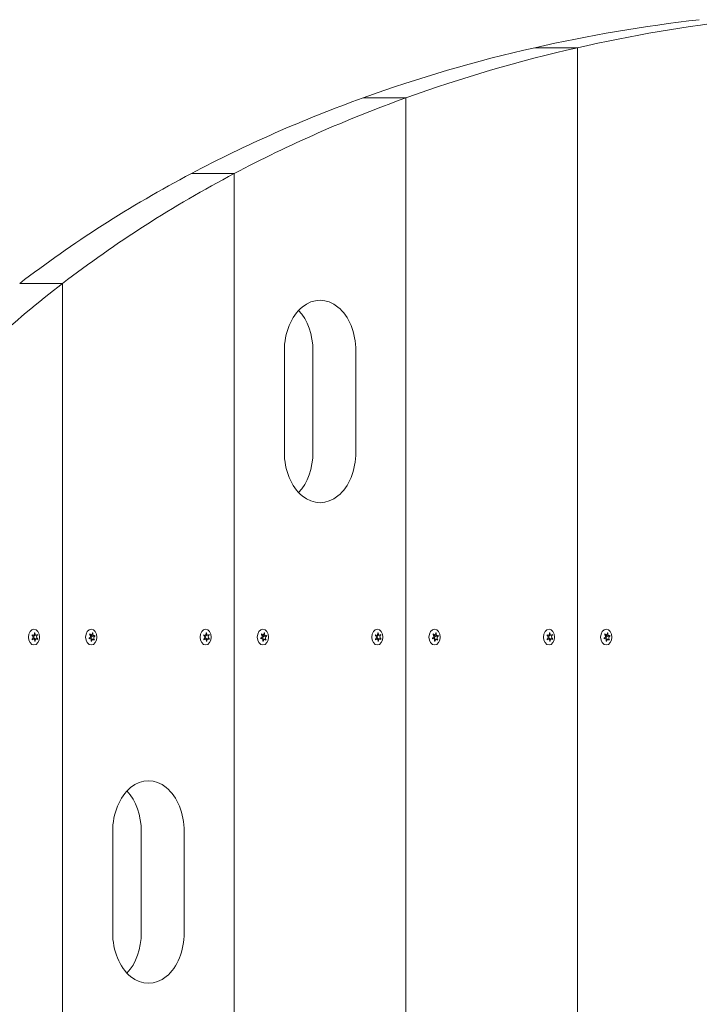
# Model space of a CAD drawing. Units: millimetres. Extents: x -4534 to 4839, y -3372 to 9272.
# Drawn here: x 1041 to 1377, y 4037 to 4523 of the extents above; entities that cross this region are included whole.
import ezdxf

# ---------------------------------------------------------------- set-up
doc = ezdxf.new("R2010")
doc.units = ezdxf.units.MM
doc.layers.add('Toestel 2D', color=7, linetype='Continuous', lineweight=20)

# ---------------------------------------------------------------- blocks, each defined once
blk = doc.blocks.new('WP-SC23')
at = {"layer": 'Toestel 2D'}
for p, q in [((1316.93, 4509.54), (1295.72, 4509.54)), ((1295.72, 4509.54), (1316.93, 4509.54)), ((1316.93, 3617.19), (1316.93, 4509.54)), ((1316.93, 3617.19), (1316.93, 4509.54)), ((1232.08, 4484.76), (1210.86, 4484.76)), ((1210.86, 4484.76), (1232.08, 4484.76)), ((1232.08, 3641.98), (1232.08, 4484.76)), ((1232.08, 3641.98), (1232.08, 4484.76)), ((1147.22, 4447.36), (1126.01, 4447.36)), ((1126.01, 4447.36), (1147.22, 4447.36)), ((1147.22, 3679.38), (1147.22, 4447.36)), ((1147.22, 3679.38), (1147.22, 4447.36)), ((1041.16, 4393.07), (1062.37, 4393.07)), ((1062.37, 4393.07), (1041.16, 4393.07)), ((1062.37, 3733.66), (1062.37, 4393.07)), ((1062.37, 3733.66), (1062.37, 4393.07)), ((1171.97, 4309.76), (1171.97, 4359.76)), ((1186.11, 4309.76), (1186.11, 4359.76)), ((1207.33, 4359.76), (1207.33, 4309.76)), ((1047.85, 4219.23), (1047.3, 4219.23)), ((1047.97, 4217.4), (1047.34, 4217.4)), ((1049.33, 4219.34), (1048.14, 4219.34)), ((1049.46, 4217.5), (1048.18, 4217.5)), ((1048.71, 4220.47), (1048.59, 4220.47)), ((1050.03, 4217.58), (1048.76, 4217.58)), ((1049.97, 4219.34), (1049.39, 4219.34)), ((1075.94, 4217.71), (1075.52, 4217.71)), ((1076.48, 4219.47), (1075.92, 4219.47)), ((1077.39, 4217.27), (1076.49, 4217.27)), ((1077.93, 4219.02), (1076.66, 4219.02)), ((1078.38, 4218.82), (1077.11, 4218.82)), ((1077.38, 4220.37), (1077.12, 4220.37)), ((1132.7, 4219.23), (1132.15, 4219.23)), ((1132.83, 4217.4), (1132.2, 4217.4)), ((1134.18, 4219.34), (1133, 4219.34)), ((1134.31, 4217.5), (1133.04, 4217.5)), ((1133.57, 4220.47), (1133.44, 4220.47)), ((1134.88, 4217.58), (1133.61, 4217.58)), ((1134.82, 4219.34), (1134.24, 4219.34)), ((1160.79, 4217.71), (1160.38, 4217.71)), ((1161.34, 4219.47), (1160.77, 4219.47)), ((1162.24, 4217.27), (1161.34, 4217.27)), ((1162.79, 4219.02), (1161.51, 4219.02)), ((1162.23, 4220.37), (1161.97, 4220.37)), ((1163.24, 4218.82), (1161.97, 4218.82)), ((1217.55, 4219.23), (1217, 4219.23)), ((1217.68, 4217.4), (1217.05, 4217.4)), ((1219.04, 4219.34), (1217.85, 4219.34)), ((1219.16, 4217.5), (1217.89, 4217.5)), ((1218.42, 4220.47), (1218.29, 4220.47)), ((1219.73, 4217.58), (1218.46, 4217.58)), ((1219.67, 4219.34), (1219.09, 4219.34)), ((1245.64, 4217.71), (1245.23, 4217.71)), ((1246.19, 4219.47), (1245.63, 4219.47)), ((1247.09, 4217.27), (1246.19, 4217.27)), ((1247.64, 4219.02), (1246.37, 4219.02)), ((1247.09, 4220.37), (1246.82, 4220.37)), ((1248.09, 4218.82), (1246.82, 4218.82)), ((1302.41, 4219.23), (1301.85, 4219.23)), ((1302.53, 4217.4), (1301.9, 4217.4)), ((1303.89, 4219.34), (1302.7, 4219.34)), ((1304.01, 4217.5), (1302.74, 4217.5)), ((1303.27, 4220.47), (1303.14, 4220.47)), ((1304.59, 4217.58), (1303.31, 4217.58)), ((1304.52, 4219.34), (1303.95, 4219.34)), ((1330.5, 4217.71), (1330.08, 4217.71)), ((1331.04, 4219.47), (1330.48, 4219.47)), ((1331.95, 4217.27), (1331.05, 4217.27)), ((1332.49, 4219.02), (1331.22, 4219.02)), ((1332.94, 4218.82), (1331.67, 4218.82)), ((1331.94, 4220.37), (1331.68, 4220.37)), ((1048.86, 4216.29), (1048.59, 4216.29)), ((1078.12, 4217.1), (1077.75, 4217.1)), ((1133.71, 4216.29), (1133.44, 4216.29)), ((1162.97, 4217.1), (1162.61, 4217.1)), ((1218.56, 4216.29), (1218.3, 4216.29)), ((1247.83, 4217.1), (1247.46, 4217.1)), ((1303.42, 4216.29), (1303.15, 4216.29)), ((1332.68, 4217.1), (1332.31, 4217.1)), ((1087.12, 4072.36), (1087.12, 4122.36)), ((1101.26, 4072.36), (1101.26, 4122.36)), ((1122.47, 4122.36), (1122.47, 4072.36))]:
    blk.add_line(p, q, dxfattribs=at)
for centre, major_axis, ratio, start_param, end_param in [((1464.99, 4063.37), (-601.04, 0), 0.773658, 4.859168, 4.997891), ((1486.2, 4063.37), (-601.04, 0), 0.773658, 4.859168, 4.997891), ((1464.99, 4063.37), (-601.04, 0), 0.773658, 4.997891, 5.148939), ((1486.2, 4063.37), (-601.04, 0), 0.773658, 4.997891, 5.148939), ((1464.99, 4063.37), (-601.04, 0), 0.773658, 5.148939, 5.311601), ((1486.2, 4063.37), (-601.04, 0), 0.773658, 5.148939, 5.311601), ((1464.99, 4063.37), (-601.04, 0), 0.773658, 5.311601, 5.49505), ((1486.2, 4063.37), (-601.04, 0), 0.773658, 5.311601, 5.49505), ((1486.2, 4063.37), (-601.04, 0), 0.773658, 5.49505, 5.667003), ((1189.65, 4359.76), (0, 25), 0.707107, 4.712389, 7.853982), ((1168.44, 4359.76), (0, 25), 0.707107, 4.712389, 5.639684), ((1189.65, 4309.76), (0, -25), 0.707107, 4.712389, 7.853982), ((1168.44, 4309.76), (0, 25), 0.707107, 3.785094, 4.712389), ((1048.65, 4218.37), (0, 2.1), 0.707107, 1.004541, 1.187897), ((1048.65, 4218.37), (0, 2.1), 0.707107, 2.051739, 2.235094), ((1047.17, 4218.26), (0, 0.9), 0.707107, 3.575011, 5.94781), ((1047.85, 4220.13), (0, -0.9), 0.707107, 5.669406, 8.042205), ((1047.97, 4216.5), (0, 0.9), 0.707107, 4.622209, 6.995008), ((1048.18, 4216.6), (0, 0.9), 0.707107, 0, 0.482878), ((1048.86, 4218.47), (0, 0.9), 0.707107, 0.279732, 2.974654), ((1048.65, 4218.37), (0, 2.1), 0.707107, 6.240529, 6.423885), ((1049.33, 4220.24), (0, -0.9), 0.707107, 4.622209, 6.995008), ((1047.38, 4218.37), (0, -2.1), 0.707107, 1.146244, 1.187897), ((1049.46, 4216.6), (0, 0.9), 0.707107, 5.669406, 8.042205), ((1050.14, 4218.47), (0, -0.9), 0.707107, 3.575011, 5.94781), ((1048.65, 4218.37), (0, -2.1), 0.707107, 2.051739, 2.235094), ((1048.65, 4218.37), (0, -2.1), 0.707107, 1.004541, 1.187897), ((1076.93, 4218.37), (0, 2.1), 0.707107, 1.789048, 1.972404), ((1075.49, 4218.81), (0, -0.9), 0.707107, 0.170728, 2.543527), ((1075.94, 4216.81), (0, 0.9), 0.707107, 4.359518, 6.732317), ((1076.93, 4218.37), (0, 2.1), 0.707107, 0.741851, 0.925206), ((1076.48, 4220.37), (0, -0.9), 0.707107, 5.406715, 7.779514), ((1076.66, 4219.92), (0, -0.9), 0.707107, 5.24203, 6.283185), ((1077.11, 4217.92), (0, 0.9), 0.707107, 0.002291, 2.3853), ((1077.39, 4216.37), (0, 0.9), 0.707107, 5.406715, 7.779514), ((1075.66, 4218.37), (0, -2.1), 0.707107, 1.789048, 1.887816), ((1076.93, 4218.37), (0, 2.1), 0.707107, 5.977838, 6.161194), ((1077.93, 4219.92), (0, -0.9), 0.707107, 4.359518, 6.732317), ((1078.39, 4217.92), (0, 0.9), 0.707107, 0.170728, 2.543527), ((1076.93, 4218.37), (0, -2.1), 0.707107, 1.789048, 1.972404), ((1133.5, 4218.37), (0, 2.1), 0.707107, 1.004541, 1.187897), ((1133.5, 4218.37), (0, 2.1), 0.707107, 2.051739, 2.235094), ((1132.02, 4218.26), (0, 0.9), 0.707107, 3.575011, 5.94781), ((1132.7, 4220.13), (0, -0.9), 0.707107, 5.669406, 8.042205), ((1132.83, 4216.5), (0, 0.9), 0.707107, 4.622209, 6.995008), ((1133.04, 4216.6), (0, 0.9), 0.707107, 0, 0.482878), ((1133.72, 4218.47), (0, 0.9), 0.707107, 0.279732, 2.974654), ((1133.5, 4218.37), (0, 2.1), 0.707107, 6.240529, 6.423885), ((1134.18, 4220.24), (0, -0.9), 0.707107, 4.622209, 6.995008), ((1132.23, 4218.37), (0, -2.1), 0.707107, 1.146244, 1.187897), ((1134.31, 4216.6), (0, 0.9), 0.707107, 5.669406, 8.042205), ((1134.99, 4218.47), (0, -0.9), 0.707107, 3.575011, 5.94781), ((1133.5, 4218.37), (0, -2.1), 0.707107, 2.051739, 2.235094), ((1133.5, 4218.37), (0, -2.1), 0.707107, 1.004541, 1.187897), ((1161.79, 4218.37), (0, 2.1), 0.707107, 1.789048, 1.972404), ((1160.34, 4218.81), (0, -0.9), 0.707107, 0.170728, 2.543527), ((1160.79, 4216.81), (0, 0.9), 0.707107, 4.359518, 6.732317), ((1161.79, 4218.37), (0, 2.1), 0.707107, 0.741851, 0.925206), ((1161.34, 4220.37), (0, -0.9), 0.707107, 5.406715, 7.779514), ((1161.51, 4219.92), (0, -0.9), 0.707107, 5.24203, 6.283185), ((1161.97, 4217.92), (0, 0.9), 0.707107, 0.002291, 2.3853), ((1162.24, 4216.37), (0, 0.9), 0.707107, 5.406715, 7.779514), ((1160.52, 4218.37), (0, -2.1), 0.707107, 1.789048, 1.887816), ((1161.79, 4218.37), (0, 2.1), 0.707107, 5.977838, 6.161194), ((1162.79, 4219.92), (0, -0.9), 0.707107, 4.359518, 6.732317), ((1163.24, 4217.92), (0, 0.9), 0.707107, 0.170728, 2.543527), ((1161.79, 4218.37), (0, -2.1), 0.707107, 1.789048, 1.972404), ((1218.36, 4218.37), (0, 2.1), 0.707107, 1.004541, 1.187897), ((1218.36, 4218.37), (0, 2.1), 0.707107, 2.051739, 2.235094), ((1216.87, 4218.26), (0, 0.9), 0.707107, 3.575011, 5.94781), ((1217.55, 4220.13), (0, -0.9), 0.707107, 5.669406, 8.042205), ((1217.68, 4216.5), (0, 0.9), 0.707107, 4.622209, 6.995008), ((1217.89, 4216.6), (0, 0.9), 0.707107, 0, 0.482878), ((1218.57, 4218.47), (0, 0.9), 0.707107, 0.279732, 2.974654), ((1218.36, 4218.37), (0, 2.1), 0.707107, 6.240529, 6.423885), ((1219.04, 4220.24), (0, -0.9), 0.707107, 4.622209, 6.995008), ((1217.08, 4218.37), (0, -2.1), 0.707107, 1.146244, 1.187897), ((1219.16, 4216.6), (0, 0.9), 0.707107, 5.669406, 8.042205), ((1219.84, 4218.47), (0, -0.9), 0.707107, 3.575011, 5.94781), ((1218.36, 4218.37), (0, -2.1), 0.707107, 2.051739, 2.235094), ((1218.36, 4218.37), (0, -2.1), 0.707107, 1.004541, 1.187897), ((1246.64, 4218.37), (0, 2.1), 0.707107, 1.789048, 1.972404), ((1245.19, 4218.81), (0, -0.9), 0.707107, 0.170728, 2.543527), ((1245.64, 4216.81), (0, 0.9), 0.707107, 4.359518, 6.732317), ((1246.64, 4218.37), (0, 2.1), 0.707107, 0.741851, 0.925206), ((1246.19, 4220.37), (0, -0.9), 0.707107, 5.406715, 7.779514), ((1246.37, 4219.92), (0, -0.9), 0.707107, 5.24203, 6.283185), ((1246.82, 4217.92), (0, 0.9), 0.707107, 0.002291, 2.3853), ((1247.09, 4216.37), (0, 0.9), 0.707107, 5.406715, 7.779514), ((1245.37, 4218.37), (0, -2.1), 0.707107, 1.789048, 1.887816), ((1246.64, 4218.37), (0, 2.1), 0.707107, 5.977838, 6.161194), ((1247.64, 4219.92), (0, -0.9), 0.707107, 4.359518, 6.732317), ((1248.09, 4217.92), (0, 0.9), 0.707107, 0.170728, 2.543527), ((1246.64, 4218.37), (0, -2.1), 0.707107, 1.789048, 1.972404), ((1303.21, 4218.37), (0, 2.1), 0.707107, 1.004541, 1.187897), ((1303.21, 4218.37), (0, 2.1), 0.707107, 2.051739, 2.235094), ((1301.73, 4218.26), (0, 0.9), 0.707107, 3.575011, 5.94781), ((1302.41, 4220.13), (0, -0.9), 0.707107, 5.669406, 8.042205), ((1302.53, 4216.5), (0, 0.9), 0.707107, 4.622209, 6.995008), ((1302.74, 4216.6), (0, 0.9), 0.707107, 0, 0.482878), ((1303.42, 4218.47), (0, 0.9), 0.707107, 0.279732, 2.974654), ((1303.21, 4218.37), (0, 2.1), 0.707107, 6.240529, 6.423885), ((1303.89, 4220.24), (0, -0.9), 0.707107, 4.622209, 6.995008), ((1301.94, 4218.37), (0, -2.1), 0.707107, 1.146244, 1.187897), ((1304.01, 4216.6), (0, 0.9), 0.707107, 5.669406, 8.042205), ((1304.69, 4218.47), (0, -0.9), 0.707107, 3.575011, 5.94781), ((1303.21, 4218.37), (0, -2.1), 0.707107, 2.051739, 2.235094), ((1303.21, 4218.37), (0, -2.1), 0.707107, 1.004541, 1.187897), ((1331.49, 4218.37), (0, 2.1), 0.707107, 1.789048, 1.972404), ((1330.04, 4218.81), (0, -0.9), 0.707107, 0.170728, 2.543527), ((1330.5, 4216.81), (0, 0.9), 0.707107, 4.359518, 6.732317), ((1331.49, 4218.37), (0, 2.1), 0.707107, 0.741851, 0.925206), ((1331.04, 4220.37), (0, -0.9), 0.707107, 5.406715, 7.779514), ((1331.22, 4219.92), (0, -0.9), 0.707107, 5.24203, 6.283185), ((1331.67, 4217.92), (0, 0.9), 0.707107, 0.002291, 2.3853), ((1331.95, 4216.37), (0, 0.9), 0.707107, 5.406715, 7.779514), ((1330.22, 4218.37), (0, -2.1), 0.707107, 1.789048, 1.887816), ((1331.49, 4218.37), (0, 2.1), 0.707107, 5.977838, 6.161194), ((1332.49, 4219.92), (0, -0.9), 0.707107, 4.359518, 6.732317), ((1332.95, 4217.92), (0, 0.9), 0.707107, 0.170728, 2.543527), ((1331.49, 4218.37), (0, -2.1), 0.707107, 1.789048, 1.972404), ((1048.65, 4218.37), (0, -2.1), 0.707107, 6.240529, 6.423885), ((1076.93, 4218.37), (0, -2.1), 0.707107, 5.977838, 6.161194), ((1076.93, 4218.37), (0, -2.1), 0.707107, 0.741851, 0.925206), ((1133.5, 4218.37), (0, -2.1), 0.707107, 6.240529, 6.423885), ((1161.79, 4218.37), (0, -2.1), 0.707107, 5.977838, 6.161194), ((1161.79, 4218.37), (0, -2.1), 0.707107, 0.741851, 0.925206), ((1218.36, 4218.37), (0, -2.1), 0.707107, 6.240529, 6.423885), ((1246.64, 4218.37), (0, -2.1), 0.707107, 5.977838, 6.161194), ((1246.64, 4218.37), (0, -2.1), 0.707107, 0.741851, 0.925206), ((1303.21, 4218.37), (0, -2.1), 0.707107, 6.240529, 6.423885), ((1331.49, 4218.37), (0, -2.1), 0.707107, 5.977838, 6.161194), ((1331.49, 4218.37), (0, -2.1), 0.707107, 0.741851, 0.925206), ((1104.8, 4122.36), (0, 25), 0.707107, 4.712389, 7.853982), ((1083.58, 4122.36), (0, 25), 0.707107, 4.712389, 5.639684), ((1104.8, 4072.36), (0, -25), 0.707107, 4.712389, 7.853982), ((1083.58, 4072.36), (0, 25), 0.707107, 3.785094, 4.712389)]:
    blk.add_ellipse(centre, major_axis=major_axis, ratio=ratio, start_param=start_param, end_param=end_param, dxfattribs=at)
for centre, major_axis in [((1048.23, 4218.37), (0, -3.9)), ((1076.51, 4218.37), (0, 3.9)), ((1133.08, 4218.37), (0, -3.9)), ((1161.36, 4218.37), (0, 3.9)), ((1217.93, 4218.37), (0, -3.9)), ((1246.22, 4218.37), (0, 3.9)), ((1302.79, 4218.37), (0, -3.9)), ((1331.07, 4218.37), (0, 3.9))]:
    blk.add_ellipse(centre, major_axis=major_axis, ratio=0.707107, dxfattribs=at)
for points in [[(1047.38, 4219.11), (1047.34, 4219.13), (1047.31, 4219.14), (1047.27, 4219.15)], [(1047.33, 4217.4), (1047.37, 4217.41), (1047.4, 4217.43), (1047.44, 4217.45)], [(1047.4, 4219.49), (1047.42, 4219.46), (1047.45, 4219.43), (1047.48, 4219.4)], [(1047.56, 4217.18), (1047.53, 4217.15), (1047.5, 4217.11), (1047.48, 4217.07)], [(1048.47, 4220.3), (1048.47, 4220.35), (1048.46, 4220.4), (1048.44, 4220.45)], [(1048.71, 4220.47), (1048.71, 4220.42), (1048.7, 4220.37), (1048.7, 4220.32)], [(1049.75, 4219.55), (1049.77, 4219.59), (1049.8, 4219.62), (1049.82, 4219.66)], [(1075.66, 4217.62), (1075.63, 4217.6), (1075.6, 4217.58), (1075.57, 4217.55)], [(1077.38, 4220.37), (1077.36, 4220.33), (1077.35, 4220.28), (1077.34, 4220.23)], [(1078.03, 4217.18), (1078.06, 4217.15), (1078.09, 4217.12), (1078.12, 4217.1)], [(1078.21, 4219.11), (1078.24, 4219.13), (1078.27, 4219.16), (1078.3, 4219.19)], [(1078.38, 4218.82), (1078.35, 4218.82), (1078.31, 4218.82), (1078.28, 4218.81)], [(1132.23, 4219.11), (1132.2, 4219.13), (1132.16, 4219.14), (1132.13, 4219.15)], [(1132.19, 4217.4), (1132.22, 4217.41), (1132.26, 4217.43), (1132.29, 4217.45)], [(1132.25, 4219.49), (1132.28, 4219.46), (1132.3, 4219.43), (1132.33, 4219.4)], [(1132.41, 4217.18), (1132.38, 4217.15), (1132.36, 4217.11), (1132.33, 4217.07)], [(1133.33, 4220.3), (1133.32, 4220.35), (1133.31, 4220.4), (1133.29, 4220.45)], [(1133.57, 4220.47), (1133.56, 4220.42), (1133.55, 4220.37), (1133.55, 4220.32)], [(1134.6, 4219.55), (1134.63, 4219.59), (1134.65, 4219.62), (1134.67, 4219.66)], [(1160.51, 4217.62), (1160.48, 4217.6), (1160.45, 4217.58), (1160.42, 4217.55)], [(1162.23, 4220.37), (1162.22, 4220.33), (1162.2, 4220.28), (1162.19, 4220.23)], [(1162.88, 4217.18), (1162.91, 4217.15), (1162.94, 4217.12), (1162.97, 4217.1)], [(1163.06, 4219.11), (1163.1, 4219.13), (1163.13, 4219.16), (1163.15, 4219.19)], [(1163.24, 4218.82), (1163.2, 4218.82), (1163.17, 4218.82), (1163.13, 4218.81)], [(1217.08, 4219.11), (1217.05, 4219.13), (1217.01, 4219.14), (1216.98, 4219.15)], [(1217.04, 4217.4), (1217.07, 4217.41), (1217.11, 4217.43), (1217.14, 4217.45)], [(1217.1, 4219.49), (1217.13, 4219.46), (1217.16, 4219.43), (1217.19, 4219.4)], [(1217.26, 4217.18), (1217.24, 4217.15), (1217.21, 4217.11), (1217.19, 4217.07)], [(1218.18, 4220.3), (1218.17, 4220.35), (1218.16, 4220.4), (1218.15, 4220.45)], [(1218.42, 4220.47), (1218.41, 4220.42), (1218.41, 4220.37), (1218.4, 4220.32)], [(1219.45, 4219.55), (1219.48, 4219.59), (1219.5, 4219.62), (1219.52, 4219.66)], [(1245.37, 4217.62), (1245.34, 4217.6), (1245.3, 4217.58), (1245.27, 4217.55)], [(1247.09, 4220.37), (1247.07, 4220.33), (1247.06, 4220.28), (1247.04, 4220.23)], [(1247.73, 4217.18), (1247.76, 4217.15), (1247.79, 4217.12), (1247.83, 4217.1)], [(1247.92, 4219.11), (1247.95, 4219.13), (1247.98, 4219.16), (1248.01, 4219.19)], [(1248.09, 4218.82), (1248.06, 4218.82), (1248.02, 4218.82), (1247.98, 4218.81)], [(1301.94, 4219.11), (1301.9, 4219.13), (1301.87, 4219.14), (1301.83, 4219.15)], [(1301.89, 4217.4), (1301.93, 4217.41), (1301.96, 4217.43), (1301.99, 4217.45)], [(1301.95, 4219.49), (1301.98, 4219.46), (1302.01, 4219.43), (1302.04, 4219.4)], [(1302.12, 4217.18), (1302.09, 4217.15), (1302.06, 4217.11), (1302.04, 4217.07)], [(1303.03, 4220.3), (1303.02, 4220.35), (1303.01, 4220.4), (1303, 4220.45)], [(1303.27, 4220.47), (1303.26, 4220.42), (1303.26, 4220.37), (1303.26, 4220.32)], [(1304.3, 4219.55), (1304.33, 4219.59), (1304.36, 4219.62), (1304.38, 4219.66)], [(1330.22, 4217.62), (1330.19, 4217.6), (1330.16, 4217.58), (1330.13, 4217.55)], [(1331.94, 4220.37), (1331.92, 4220.33), (1331.91, 4220.28), (1331.9, 4220.23)], [(1332.59, 4217.18), (1332.62, 4217.15), (1332.65, 4217.12), (1332.68, 4217.1)], [(1332.77, 4219.11), (1332.8, 4219.13), (1332.83, 4219.16), (1332.86, 4219.19)], [(1332.94, 4218.82), (1332.91, 4218.82), (1332.87, 4218.82), (1332.84, 4218.81)], [(1048.59, 4216.27), (1048.6, 4216.32), (1048.6, 4216.37), (1048.61, 4216.42)], [(1076.49, 4216.36), (1076.51, 4216.41), (1076.52, 4216.45), (1076.54, 4216.5)], [(1076.75, 4216.43), (1076.75, 4216.38), (1076.75, 4216.33), (1076.75, 4216.28)], [(1077.94, 4216.82), (1077.92, 4216.86), (1077.9, 4216.9), (1077.88, 4216.94)], [(1133.44, 4216.27), (1133.45, 4216.32), (1133.46, 4216.37), (1133.46, 4216.42)], [(1161.34, 4216.36), (1161.36, 4216.41), (1161.38, 4216.45), (1161.39, 4216.5)], [(1161.61, 4216.43), (1161.6, 4216.38), (1161.6, 4216.33), (1161.61, 4216.28)], [(1162.79, 4216.82), (1162.77, 4216.86), (1162.75, 4216.9), (1162.73, 4216.94)], [(1218.29, 4216.27), (1218.3, 4216.32), (1218.31, 4216.37), (1218.31, 4216.42)], [(1246.19, 4216.36), (1246.21, 4216.41), (1246.23, 4216.45), (1246.24, 4216.5)], [(1246.46, 4216.43), (1246.46, 4216.38), (1246.46, 4216.33), (1246.46, 4216.28)], [(1247.64, 4216.82), (1247.63, 4216.86), (1247.61, 4216.9), (1247.58, 4216.94)], [(1303.14, 4216.27), (1303.16, 4216.32), (1303.16, 4216.37), (1303.17, 4216.42)], [(1331.05, 4216.36), (1331.07, 4216.41), (1331.08, 4216.45), (1331.09, 4216.5)], [(1331.31, 4216.43), (1331.31, 4216.38), (1331.31, 4216.33), (1331.31, 4216.28)], [(1332.5, 4216.82), (1332.48, 4216.86), (1332.46, 4216.9), (1332.44, 4216.94)]]:
    blk.add_open_spline(points, degree=3, dxfattribs=at)
for points, knots in [([(1049.9, 4217.24), (1049.9, 4217.25), (1049.89, 4217.25), (1049.87, 4217.29), (1049.85, 4217.31), (1049.82, 4217.34)], [-0.23008708, -0.23008708, -0.23008708, -0.23008708, -0.22753323, -0.22753323, -0.21489418, -0.21489418, -0.21489418, -0.21489418]), ([(1049.97, 4219.34), (1049.96, 4219.34), (1049.96, 4219.33), (1049.92, 4219.32), (1049.89, 4219.3), (1049.87, 4219.29)], [-0.23008708, -0.23008708, -0.23008708, -0.23008708, -0.22753323, -0.22753323, -0.21489418, -0.21489418, -0.21489418, -0.21489418]), ([(1049.93, 4217.62), (1049.93, 4217.62), (1049.94, 4217.62), (1049.97, 4217.6), (1050, 4217.59), (1050.03, 4217.58)], [0, 0, 0, 0, 0.00239185, 0.00239185, 0.01519092, 0.01519092, 0.01519092, 0.01519092]), ([(1075.48, 4217.91), (1075.49, 4217.91), (1075.5, 4217.91), (1075.53, 4217.91), (1075.56, 4217.92), (1075.59, 4217.93)], [-0.23008708, -0.23008708, -0.23008708, -0.23008708, -0.22753323, -0.22753323, -0.21489418, -0.21489418, -0.21489418, -0.21489418]), ([(1075.84, 4219.56), (1075.84, 4219.56), (1075.83, 4219.57), (1075.8, 4219.59), (1075.78, 4219.61), (1075.75, 4219.63)], [0, 0, 0, 0, 0.00239185, 0.00239185, 0.01519092, 0.01519092, 0.01519092, 0.01519092]), ([(1075.93, 4219.92), (1075.93, 4219.91), (1075.94, 4219.9), (1075.96, 4219.86), (1075.98, 4219.82), (1075.99, 4219.79)], [-0.23008708, -0.23008708, -0.23008708, -0.23008708, -0.22753323, -0.22753323, -0.21489418, -0.21489418, -0.21489418, -0.21489418]), ([(1077.12, 4220.3), (1077.12, 4220.31), (1077.12, 4220.32), (1077.12, 4220.37), (1077.12, 4220.41), (1077.11, 4220.45)], [0, 0, 0, 0, 0.00239185, 0.00239185, 0.01519092, 0.01519092, 0.01519092, 0.01519092]), ([(1134.76, 4217.24), (1134.75, 4217.25), (1134.75, 4217.25), (1134.72, 4217.29), (1134.7, 4217.31), (1134.68, 4217.34)], [-0.23008708, -0.23008708, -0.23008708, -0.23008708, -0.22753323, -0.22753323, -0.21489418, -0.21489418, -0.21489418, -0.21489418]), ([(1134.82, 4219.34), (1134.81, 4219.34), (1134.81, 4219.33), (1134.77, 4219.32), (1134.75, 4219.3), (1134.72, 4219.29)], [-0.23008708, -0.23008708, -0.23008708, -0.23008708, -0.22753323, -0.22753323, -0.21489418, -0.21489418, -0.21489418, -0.21489418]), ([(1134.78, 4217.62), (1134.78, 4217.62), (1134.79, 4217.62), (1134.82, 4217.6), (1134.85, 4217.59), (1134.88, 4217.58)], [0, 0, 0, 0, 0.00239185, 0.00239185, 0.01519092, 0.01519092, 0.01519092, 0.01519092]), ([(1160.34, 4217.91), (1160.34, 4217.91), (1160.35, 4217.91), (1160.39, 4217.91), (1160.42, 4217.92), (1160.45, 4217.93)], [-0.23008708, -0.23008708, -0.23008708, -0.23008708, -0.22753323, -0.22753323, -0.21489418, -0.21489418, -0.21489418, -0.21489418]), ([(1160.7, 4219.56), (1160.69, 4219.56), (1160.69, 4219.57), (1160.66, 4219.59), (1160.63, 4219.61), (1160.6, 4219.63)], [0, 0, 0, 0, 0.00239185, 0.00239185, 0.01519092, 0.01519092, 0.01519092, 0.01519092]), ([(1160.78, 4219.92), (1160.79, 4219.91), (1160.79, 4219.9), (1160.81, 4219.86), (1160.83, 4219.82), (1160.85, 4219.79)], [-0.23008708, -0.23008708, -0.23008708, -0.23008708, -0.22753323, -0.22753323, -0.21489418, -0.21489418, -0.21489418, -0.21489418]), ([(1161.97, 4220.3), (1161.97, 4220.31), (1161.97, 4220.32), (1161.97, 4220.37), (1161.97, 4220.41), (1161.97, 4220.45)], [0, 0, 0, 0, 0.00239185, 0.00239185, 0.01519092, 0.01519092, 0.01519092, 0.01519092]), ([(1219.61, 4217.24), (1219.6, 4217.25), (1219.6, 4217.25), (1219.58, 4217.29), (1219.55, 4217.31), (1219.53, 4217.34)], [-0.23008708, -0.23008708, -0.23008708, -0.23008708, -0.22753323, -0.22753323, -0.21489418, -0.21489418, -0.21489418, -0.21489418]), ([(1219.67, 4219.34), (1219.67, 4219.34), (1219.66, 4219.33), (1219.63, 4219.32), (1219.6, 4219.3), (1219.57, 4219.29)], [-0.23008708, -0.23008708, -0.23008708, -0.23008708, -0.22753323, -0.22753323, -0.21489418, -0.21489418, -0.21489418, -0.21489418]), ([(1219.63, 4217.62), (1219.64, 4217.62), (1219.64, 4217.62), (1219.68, 4217.6), (1219.7, 4217.59), (1219.73, 4217.58)], [0, 0, 0, 0, 0.00239185, 0.00239185, 0.01519092, 0.01519092, 0.01519092, 0.01519092]), ([(1245.19, 4217.91), (1245.2, 4217.91), (1245.2, 4217.91), (1245.24, 4217.91), (1245.27, 4217.92), (1245.3, 4217.93)], [-0.23008708, -0.23008708, -0.23008708, -0.23008708, -0.22753323, -0.22753323, -0.21489418, -0.21489418, -0.21489418, -0.21489418]), ([(1245.55, 4219.56), (1245.54, 4219.56), (1245.54, 4219.57), (1245.51, 4219.59), (1245.48, 4219.61), (1245.45, 4219.63)], [0, 0, 0, 0, 0.00239185, 0.00239185, 0.01519092, 0.01519092, 0.01519092, 0.01519092]), ([(1245.64, 4219.92), (1245.64, 4219.91), (1245.64, 4219.9), (1245.66, 4219.86), (1245.68, 4219.82), (1245.7, 4219.79)], [-0.23008708, -0.23008708, -0.23008708, -0.23008708, -0.22753323, -0.22753323, -0.21489418, -0.21489418, -0.21489418, -0.21489418]), ([(1246.82, 4220.3), (1246.82, 4220.31), (1246.82, 4220.32), (1246.83, 4220.37), (1246.82, 4220.41), (1246.82, 4220.45)], [0, 0, 0, 0, 0.00239185, 0.00239185, 0.01519092, 0.01519092, 0.01519092, 0.01519092]), ([(1304.46, 4217.24), (1304.46, 4217.25), (1304.45, 4217.25), (1304.43, 4217.29), (1304.41, 4217.31), (1304.38, 4217.34)], [-0.23008708, -0.23008708, -0.23008708, -0.23008708, -0.22753323, -0.22753323, -0.21489418, -0.21489418, -0.21489418, -0.21489418]), ([(1304.52, 4219.34), (1304.52, 4219.34), (1304.51, 4219.33), (1304.48, 4219.32), (1304.45, 4219.3), (1304.43, 4219.29)], [-0.23008708, -0.23008708, -0.23008708, -0.23008708, -0.22753323, -0.22753323, -0.21489418, -0.21489418, -0.21489418, -0.21489418]), ([(1304.48, 4217.62), (1304.49, 4217.62), (1304.49, 4217.62), (1304.53, 4217.6), (1304.56, 4217.59), (1304.59, 4217.58)], [0, 0, 0, 0, 0.00239185, 0.00239185, 0.01519092, 0.01519092, 0.01519092, 0.01519092]), ([(1330.04, 4217.91), (1330.05, 4217.91), (1330.06, 4217.91), (1330.09, 4217.91), (1330.12, 4217.92), (1330.15, 4217.93)], [-0.23008708, -0.23008708, -0.23008708, -0.23008708, -0.22753323, -0.22753323, -0.21489418, -0.21489418, -0.21489418, -0.21489418]), ([(1330.4, 4219.56), (1330.4, 4219.56), (1330.39, 4219.57), (1330.36, 4219.59), (1330.33, 4219.61), (1330.31, 4219.63)], [0, 0, 0, 0, 0.00239185, 0.00239185, 0.01519092, 0.01519092, 0.01519092, 0.01519092]), ([(1330.49, 4219.92), (1330.49, 4219.91), (1330.5, 4219.9), (1330.52, 4219.86), (1330.53, 4219.82), (1330.55, 4219.79)], [-0.23008708, -0.23008708, -0.23008708, -0.23008708, -0.22753323, -0.22753323, -0.21489418, -0.21489418, -0.21489418, -0.21489418]), ([(1331.68, 4220.3), (1331.68, 4220.31), (1331.68, 4220.32), (1331.68, 4220.37), (1331.68, 4220.41), (1331.67, 4220.45)], [0, 0, 0, 0, 0.00239185, 0.00239185, 0.01519092, 0.01519092, 0.01519092, 0.01519092]), ([(1048.83, 4216.43), (1048.83, 4216.43), (1048.83, 4216.42), (1048.84, 4216.37), (1048.85, 4216.33), (1048.86, 4216.29)], [0, 0, 0, 0, 0.00239185, 0.00239185, 0.01519092, 0.01519092, 0.01519092, 0.01519092]), ([(1133.68, 4216.43), (1133.69, 4216.43), (1133.69, 4216.42), (1133.69, 4216.37), (1133.7, 4216.33), (1133.71, 4216.29)], [0, 0, 0, 0, 0.00239185, 0.00239185, 0.01519092, 0.01519092, 0.01519092, 0.01519092]), ([(1218.54, 4216.43), (1218.54, 4216.43), (1218.54, 4216.42), (1218.55, 4216.37), (1218.55, 4216.33), (1218.56, 4216.29)], [0, 0, 0, 0, 0.00239185, 0.00239185, 0.01519092, 0.01519092, 0.01519092, 0.01519092]), ([(1303.39, 4216.43), (1303.39, 4216.43), (1303.39, 4216.42), (1303.4, 4216.37), (1303.41, 4216.33), (1303.42, 4216.29)], [0, 0, 0, 0, 0.00239185, 0.00239185, 0.01519092, 0.01519092, 0.01519092, 0.01519092])]:
    blk.add_open_spline(points, degree=3, knots=knots, dxfattribs=at)

msp = doc.modelspace()

# ---------------------------------------------------------------- block references
msp.add_blockref('WP-SC23', (0, 0))

doc.saveas('drawing.dxf')
